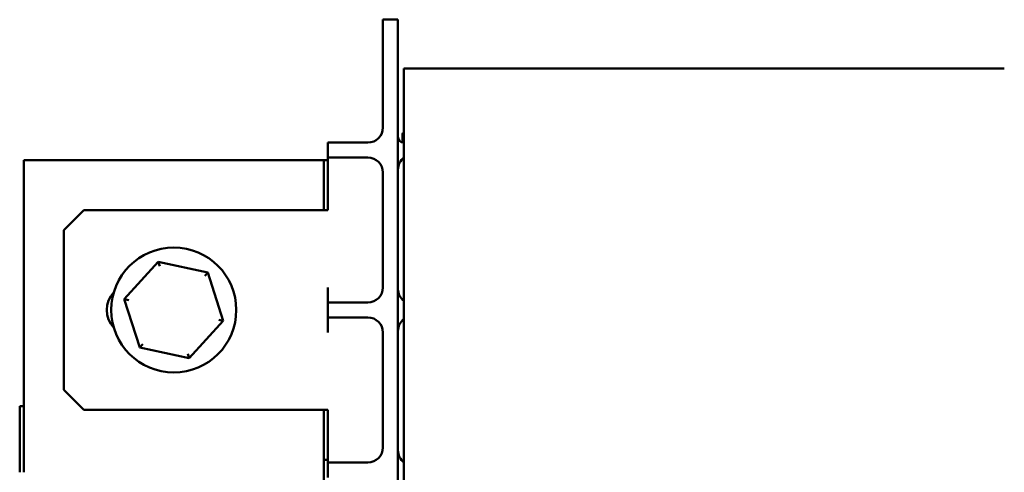
# Model space of a CAD drawing. Units: inches. Extents: x 2 to 86, y 1 to 67.
# Drawn here: x 33.3 to 36.6, y 36.9 to 38.4 of the extents above; entities that cross this region are included whole.
import ezdxf

# ---------------------------------------------------------------- set-up
doc = ezdxf.new("R2010")
doc.units = ezdxf.units.IN
doc.header["$LTSCALE"] = 4
doc.header["$MEASUREMENT"] = 0
doc.layers.add('Visible (ANSI)', color=7, linetype='Continuous', lineweight=50)

msp = doc.modelspace()

# ---------------------------------------------------------------- linework, layer by layer
at = {"layer": 'Visible (ANSI)'}
for p, q in [((34.5393, 38.2267), (34.5393, 38.3934)), ((34.5393, 38.3934), (34.5893, 38.3934)), ((34.5893, 38.3934), (34.5893, 38.2267)), ((34.5393, 38.2267), (34.5393, 38.0334)), ((34.5893, 36.6234), (34.5893, 38.2267)), ((36.6093, 38.231), (34.6093, 38.231)), ((34.6093, 38.231), (34.6093, 38.0643)), ((34.6093, 36.7858), (34.6093, 38.0643)), ((34.3559, 37.9834), (34.3559, 37.9334)), ((34.3559, 37.9834), (34.4059, 37.9834)), ((34.4893, 37.9834), (34.4059, 37.9834)), ((34.605, 37.9836), (34.605, 38.0127)), ((34.6093, 37.9834), (34.6079, 37.9834)), ((33.3426, 37.9251), (34.3426, 37.9251)), ((33.3426, 36.8836), (33.3426, 37.9251)), ((34.3426, 37.9251), (34.3559, 37.9251)), ((34.3426, 37.9251), (34.3426, 37.7584)), ((34.3559, 37.9334), (34.3559, 37.8834)), ((34.4059, 37.9334), (34.3559, 37.9334)), ((34.4893, 37.9334), (34.4059, 37.9334)), ((34.3559, 37.8834), (34.3559, 37.7584)), ((34.5393, 37.8834), (34.5393, 37.5001)), ((33.4759, 37.6917), (33.5426, 37.7584)), ((34.3559, 37.7584), (33.5426, 37.7584)), ((33.4759, 37.6917), (33.4759, 37.1584)), ((33.7911, 37.5856), (33.6778, 37.4607)), ((33.9559, 37.5499), (33.7911, 37.5856)), ((33.7911, 37.5856), (33.7958, 37.5709)), ((33.9559, 37.5499), (33.9455, 37.5385)), ((34.0074, 37.3894), (33.9559, 37.5499)), ((34.3559, 37.5001), (34.3559, 37.4501)), ((33.6778, 37.4607), (33.7294, 37.3002)), ((33.6778, 37.4607), (33.6929, 37.4574)), ((34.3559, 37.4501), (34.3559, 37.4001)), ((34.3559, 37.4501), (34.4059, 37.4501)), ((34.4893, 37.4501), (34.4059, 37.4501)), ((34.0074, 37.3894), (33.9923, 37.3927)), ((34.3559, 37.4001), (34.3559, 37.3501)), ((34.4059, 37.4001), (34.3559, 37.4001)), ((34.4893, 37.4001), (34.4059, 37.4001)), ((33.8941, 37.2645), (34.0074, 37.3894)), ((34.5393, 37.3501), (34.5393, 36.9667)), ((33.7294, 37.3002), (33.7397, 37.3116)), ((33.7294, 37.3002), (33.8941, 37.2645)), ((33.8941, 37.2645), (33.8894, 37.2792)), ((33.5426, 37.0917), (33.4759, 37.1584)), ((33.3293, 37.0441), (33.3293, 37.1041)), ((33.3426, 37.1041), (33.3293, 37.1041)), ((34.3559, 37.0917), (33.5426, 37.0917)), ((34.3426, 37.0917), (34.3426, 36.3796)), ((34.3559, 37.0917), (34.3559, 36.9667)), ((33.3293, 37.0441), (33.3293, 36.8836)), ((34.3559, 36.9667), (34.3559, 36.9167)), ((34.3559, 36.9251), (34.3426, 36.9251)), ((34.3559, 36.9167), (34.3559, 36.8667)), ((34.3559, 36.9167), (34.4059, 36.9167)), ((34.4893, 36.9167), (34.4059, 36.9167))]:
    msp.add_line(p, q, dxfattribs=at)
msp.add_circle((33.8426, 37.4251), 0.2083, dxfattribs=at)
for centre, radius, start, end in [((34.4893, 38.0334), 0.05, 270, 0), ((34.6079, 38.0021), 0.0187, 180, 270), ((34.4893, 37.8834), 0.05, 0, 90), ((34.6393, 37.8934), 0.05, 126.8699, 180), ((34.4893, 37.5001), 0.05, 270, 0), ((34.6393, 37.4951), 0.05, 180, 233.1301), ((33.7069, 37.4251), 0.0873, 137.1411, 222.8589), ((34.4893, 37.3501), 0.05, 0, 90), ((34.6393, 37.3551), 0.05, 126.8699, 180), ((34.4893, 36.9667), 0.05, 270, 0), ((34.6393, 36.9567), 0.05, 180, 233.1301)]:
    msp.add_arc(centre, radius, start, end, dxfattribs=at)
msp.add_ellipse((34.6416, 38.0127), major_axis=(-0.0367, 0), ratio=0.28346, start_param=5.793071, end_param=6.773299, dxfattribs=at)

doc.saveas('drawing.dxf')
